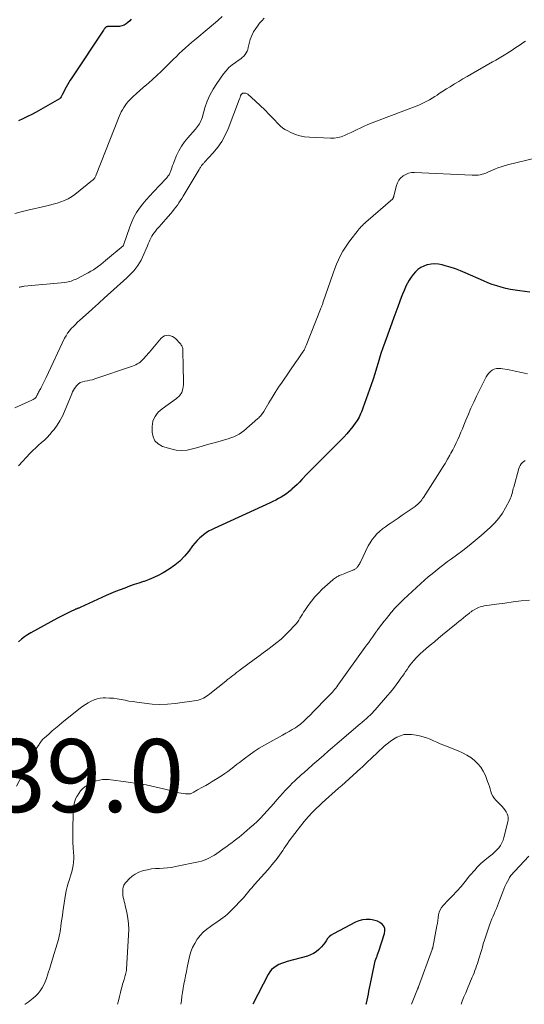
# Model space of a CAD drawing. Units: feet. Extents: x 1975000 to 1980000, y 545000 to 550003.
# Drawn here: x 1976854 to 1976992, y 545000 to 545270 of the extents above; entities that cross this region are included whole.
import ezdxf

# ---------------------------------------------------------------- set-up
doc = ezdxf.new("R2010")
doc.units = ezdxf.units.FT
doc.header["$LTSCALE"] = 100
doc.header["$MEASUREMENT"] = 0
for name, color, linetype, lineweight in [('CONTOUR INDEX', 32, 'Continuous', 25), ('CONTOUR INTERMEDIATE', 40, 'Continuous', 15), ('SPOT ELEVATION', 7, 'Continuous', 15)]:
    doc.layers.add(name, color=color, linetype=linetype, lineweight=lineweight)
doc.styles.add('slant', font='romans.shx', dxfattribs={"oblique": 14.999978})

msp = doc.modelspace()

# ---------------------------------------------------------------- linework, layer by layer
at = {"layer": 'CONTOUR INDEX', "flags": 128}
for points, elevation in [([(1976884.6, 545270.02), (1976884.18, 545269.53), (1976883.7, 545269.1), (1976883.18, 545268.7), (1976882.62, 545268.4), (1976882.03, 545268.16), (1976881.41, 545268.04), (1976880.77, 545267.98), (1976878.51, 545267.99), (1976878.41, 545267.98), (1976878.32, 545267.98), (1976878.22, 545267.97), (1976878.12, 545267.96), (1976878.02, 545267.95), (1976877.92, 545267.93), (1976877.83, 545267.91), (1976877.75, 545267.87), (1976877.66, 545267.82), (1976877.59, 545267.77), (1976877.52, 545267.7), (1976877.45, 545267.64), (1976877.39, 545267.56), (1976877.32, 545267.49), (1976877.23, 545267.37), (1976877.15, 545267.25), (1976877.06, 545267.14), (1976876.98, 545267.02), (1976868.28, 545253.94), (1976867.88, 545253.32), (1976867.49, 545252.68), (1976867.13, 545252.04), (1976866.78, 545251.38), (1976865.8, 545249.47), (1976865.7, 545249.28), (1976865.6, 545249.09), (1976865.5, 545248.91), (1976865.39, 545248.72), (1976865.23, 545248.45), (1976865.2, 545248.4), (1976865.17, 545248.36), (1976865.13, 545248.33), (1976865.09, 545248.29), (1976865.05, 545248.26), (1976865.01, 545248.23), (1976864.97, 545248.2), (1976864.92, 545248.17), (1976858.53, 545244.56), (1976857.34, 545243.91), (1976856.13, 545243.29), (1976854.9, 545242.71), (1976853.66, 545242.15)], 960), ([(1976993.88, 545195.21), (1976991.08, 545195.53), (1976989.8, 545195.7), (1976988.52, 545195.92), (1976987.25, 545196.2), (1976986, 545196.52), (1976984.76, 545196.9), (1976983.53, 545197.32), (1976982.32, 545197.78), (1976981.12, 545198.28), (1976976.16, 545200.47), (1976974.8, 545201.03), (1976973.43, 545201.56), (1976972.04, 545202.02), (1976970.64, 545202.44), (1976969.81, 545202.67), (1976968.81, 545202.86), (1976967.81, 545202.95), (1976966.8, 545202.88), (1976965.8, 545202.71), (1976965.64, 545202.66), (1976964.76, 545202.35), (1976963.93, 545201.95), (1976963.18, 545201.42), (1976962.48, 545200.79), (1976961.86, 545200.07), (1976961.29, 545199.31), (1976960.79, 545198.51), (1976960.33, 545197.67), (1976960.26, 545197.52), (1976959.81, 545196.58), (1976959.38, 545195.64), (1976958.98, 545194.68), (1976958.6, 545193.71), (1976958.21, 545192.69), (1976957.65, 545191.2), (1976957.09, 545189.71), (1976956.54, 545188.22), (1976956, 545186.73), (1976953.71, 545180.41), (1976953.62, 545180.16), (1976953.53, 545179.9), (1976953.45, 545179.65), (1976953.37, 545179.39), (1976953.29, 545179.14), (1976953.21, 545178.88), (1976953.13, 545178.62), (1976953.05, 545178.37), (1976952.31, 545175.84), (1976951.85, 545174.32), (1976951.37, 545172.8), (1976950.87, 545171.3), (1976950.35, 545169.8), (1976948.06, 545163.35), (1976947.87, 545162.85), (1976947.68, 545162.36), (1976947.48, 545161.87), (1976947.26, 545161.39), (1976947.03, 545160.91), (1976946.77, 545160.45), (1976946.49, 545160.01), (1976946.19, 545159.57), (1976945.31, 545158.38), (1976944.53, 545157.37), (1976943.72, 545156.39), (1976942.86, 545155.45), (1976941.98, 545154.54), (1976940.57, 545153.15), (1976939.35, 545151.94), (1976938.13, 545150.73), (1976936.92, 545149.52), (1976935.7, 545148.3), (1976934.93, 545147.53), (1976934.11, 545146.69), (1976933.29, 545145.85), (1976932.48, 545145), (1976931.67, 545144.14), (1976931.38, 545143.83), (1976930.72, 545143.14), (1976930.04, 545142.46), (1976929.35, 545141.8), (1976928.64, 545141.15), (1976928.49, 545141.02), (1976927.83, 545140.47), (1976927.15, 545139.94), (1976926.44, 545139.47), (1976925.71, 545139.02), (1976924.95, 545138.6), (1976924.19, 545138.2), (1976923.42, 545137.82), (1976922.64, 545137.45), (1976907.31, 545130.44), (1976906.56, 545130.06), (1976905.82, 545129.64), (1976905.11, 545129.18), (1976904.42, 545128.68), (1976904.18, 545128.48), (1976903.42, 545127.83), (1976902.69, 545127.15), (1976902.03, 545126.4), (1976901.4, 545125.62), (1976900.39, 545124.23), (1976899.21, 545122.81), (1976897.93, 545121.49), (1976896.51, 545120.33), (1976894.99, 545119.28), (1976893.38, 545118.29), (1976892.12, 545117.59), (1976890.83, 545116.95), (1976889.49, 545116.4), (1976888.13, 545115.92), (1976887.96, 545115.86), (1976886.66, 545115.45), (1976885.37, 545115.02), (1976884.09, 545114.57), (1976882.81, 545114.1), (1976881.54, 545113.61), (1976880.27, 545113.11), (1976879.02, 545112.57), (1976877.77, 545112.02), (1976870.56, 545108.74), (1976870.41, 545108.68), (1976870.27, 545108.61), (1976870.12, 545108.55), (1976869.96, 545108.5), (1976869.81, 545108.44), (1976869.66, 545108.38), (1976869.51, 545108.32), (1976869.36, 545108.27), (1976869.25, 545108.22), (1976869.04, 545108.14), (1976868.84, 545108.05), (1976868.64, 545107.96), (1976868.43, 545107.87), (1976867.33, 545107.33), (1976866.58, 545106.96), (1976865.84, 545106.58), (1976865.1, 545106.19), (1976864.36, 545105.8), (1976857.07, 545101.84), (1976856.17, 545101.3), (1976855.3, 545100.71), (1976854.49, 545100.06), (1976853.7, 545099.35)], 940), ([(1976949, 545000), (1976949.1, 545000.32), (1976949.3, 545001.13), (1976949.46, 545001.94), (1976949.59, 545002.76), (1976949.73, 545003.58), (1976949.89, 545004.4), (1976950.05, 545005.22), (1976951.27, 545011.04), (1976951.38, 545011.49), (1976951.5, 545011.93), (1976951.64, 545012.37), (1976951.8, 545012.8), (1976951.97, 545013.23), (1976952.13, 545013.67), (1976952.28, 545014.1), (1976952.43, 545014.54), (1976954.04, 545019.4), (1976954.14, 545020.11), (1976954.08, 545020.78), (1976953.79, 545021.38), (1976953.35, 545021.94), (1976952.73, 545022.4), (1976952.07, 545022.77), (1976951.36, 545023.01), (1976950.6, 545023.17), (1976950.05, 545023.23), (1976949.01, 545023.26), (1976947.99, 545023.16), (1976947.01, 545022.88), (1976946.05, 545022.48), (1976940.01, 545019.29), (1976939.43, 545018.92), (1976938.89, 545018.5), (1976938.43, 545018), (1976938.02, 545017.44), (1976937.63, 545016.86), (1976937.21, 545016.31), (1976936.75, 545015.78), (1976936.27, 545015.27), (1976935.97, 545014.98), (1976935.28, 545014.41), (1976934.55, 545013.92), (1976933.75, 545013.54), (1976932.91, 545013.24), (1976927.36, 545011.75), (1976926.57, 545011.5), (1976925.8, 545011.22), (1976925.05, 545010.88), (1976924.32, 545010.49), (1976923.66, 545010.03), (1976923.06, 545009.51), (1976922.56, 545008.88), (1976922.13, 545008.2), (1976917.92, 545000)], 920)]:
    msp.add_lwpolyline(points, dxfattribs=dict(at, elevation=elevation))
at = {"layer": 'CONTOUR INTERMEDIATE', "flags": 128}
for points, elevation in [([(1976909.5, 545270.72), (1976908.34, 545269.66), (1976907.17, 545268.64), (1976905.98, 545267.63), (1976902, 545264.36), (1976901.13, 545263.63), (1976900.27, 545262.89), (1976899.43, 545262.14), (1976898.6, 545261.37), (1976897.78, 545260.59), (1976896.97, 545259.81), (1976896.16, 545259.01), (1976895.36, 545258.21), (1976893.91, 545256.74), (1976892.79, 545255.64), (1976891.66, 545254.57), (1976890.49, 545253.53), (1976889.3, 545252.51), (1976888.83, 545252.12), (1976887.87, 545251.3), (1976886.92, 545250.47), (1976886, 545249.62), (1976885.08, 545248.75), (1976884.28, 545247.97), (1976883.79, 545247.46), (1976883.34, 545246.93), (1976882.93, 545246.37), (1976882.54, 545245.79), (1976882.19, 545245.19), (1976881.87, 545244.57), (1976881.57, 545243.94), (1976881.3, 545243.29), (1976875, 545227.32), (1976874.91, 545227.11), (1976874.82, 545226.91), (1976874.71, 545226.71), (1976874.6, 545226.51), (1976874.47, 545226.32), (1976874.34, 545226.15), (1976874.18, 545225.99), (1976874.01, 545225.84), (1976869.1, 545221.94), (1976868.22, 545221.31), (1976867.3, 545220.75), (1976866.32, 545220.29), (1976865.31, 545219.9), (1976864.27, 545219.58), (1976863.22, 545219.27), (1976862.16, 545219), (1976861.1, 545218.75), (1976856.23, 545217.68), (1976854.45, 545217.24), (1976852.69, 545216.72)], 956), ([(1976921.03, 545270.24), (1976920.37, 545269.58), (1976919.77, 545268.87), (1976919.19, 545268.13), (1976918.72, 545267.46), (1976918.12, 545266.51), (1976917.61, 545265.52), (1976917.22, 545264.47), (1976916.92, 545263.38), (1976916.68, 545262.23), (1976916.53, 545261.71), (1976916.34, 545261.21), (1976916.08, 545260.74), (1976915.78, 545260.3), (1976915.42, 545259.89), (1976915.04, 545259.5), (1976914.63, 545259.16), (1976914.19, 545258.84), (1976913.16, 545258.16), (1976912.23, 545257.47), (1976911.37, 545256.73), (1976910.59, 545255.89), (1976909.87, 545254.99), (1976908.02, 545252.4), (1976907.02, 545250.83), (1976906.13, 545249.2), (1976905.41, 545247.49), (1976904.8, 545245.72), (1976904.02, 545242.98), (1976903.88, 545242.55), (1976903.71, 545242.12), (1976903.51, 545241.71), (1976903.29, 545241.31), (1976903.04, 545240.93), (1976902.77, 545240.55), (1976902.49, 545240.19), (1976902.19, 545239.84), (1976900.09, 545237.49), (1976899.18, 545236.35), (1976898.35, 545235.17), (1976897.65, 545233.91), (1976897.03, 545232.6), (1976896.39, 545231.04), (1976896.15, 545230.47), (1976895.93, 545229.89), (1976895.71, 545229.3), (1976895.51, 545228.71), (1976895.26, 545228), (1976895.17, 545227.77), (1976895.07, 545227.55), (1976894.95, 545227.34), (1976894.81, 545227.13), (1976894.66, 545226.94), (1976894.51, 545226.75), (1976894.35, 545226.56), (1976894.18, 545226.38), (1976890.69, 545222.71), (1976889.69, 545221.63), (1976888.73, 545220.52), (1976887.8, 545219.38), (1976886.9, 545218.22), (1976886.08, 545217.01), (1976885.34, 545215.76), (1976884.72, 545214.44), (1976884.18, 545213.08), (1976882.45, 545208.05), (1976882.44, 545208.03), (1976882.44, 545208.01), (1976882.43, 545208), (1976882.42, 545207.98), (1976882.39, 545207.92), (1976877.55, 545203.82), (1976876.91, 545203.29), (1976876.26, 545202.78), (1976875.59, 545202.28), (1976874.91, 545201.8), (1976874.22, 545201.34), (1976873.51, 545200.9), (1976872.79, 545200.49), (1976872.06, 545200.09), (1976869.7, 545198.88), (1976869.31, 545198.69), (1976868.91, 545198.52), (1976868.51, 545198.36), (1976868.1, 545198.22), (1976867.69, 545198.1), (1976867.27, 545198), (1976866.84, 545197.92), (1976866.41, 545197.87), (1976855.22, 545196.79), (1976854.99, 545196.76), (1976854.77, 545196.73), (1976854.54, 545196.69), (1976854.32, 545196.65), (1976854.1, 545196.6), (1976853.88, 545196.53)], 952), ([(1976992.65, 545263.98), (1976991.93, 545263.49), (1976991.21, 545263), (1976990.49, 545262.5), (1976989.76, 545262.02), (1976989.03, 545261.53), (1976988.3, 545261.07), (1976987.55, 545260.61), (1976987.25, 545260.42), (1976986.34, 545259.87), (1976985.44, 545259.34), (1976984.53, 545258.8), (1976983.62, 545258.28), (1976977.77, 545254.94), (1976976.63, 545254.28), (1976975.49, 545253.61), (1976974.36, 545252.94), (1976973.23, 545252.26), (1976972.95, 545252.09), (1976971.97, 545251.48), (1976970.98, 545250.87), (1976970.01, 545250.24), (1976969.04, 545249.6), (1976968.48, 545249.22), (1976967.79, 545248.78), (1976967.09, 545248.34), (1976966.38, 545247.93), (1976965.66, 545247.53), (1976964.93, 545247.16), (1976964.19, 545246.81), (1976963.44, 545246.48), (1976962.67, 545246.18), (1976951.78, 545242.05), (1976950.61, 545241.58), (1976949.44, 545241.1), (1976948.29, 545240.6), (1976947.15, 545240.07), (1976946.69, 545239.85), (1976945.78, 545239.42), (1976944.88, 545238.99), (1976943.97, 545238.56), (1976943.06, 545238.14), (1976942.14, 545237.79), (1976941.2, 545237.54), (1976940.23, 545237.42), (1976939.25, 545237.39), (1976933.42, 545237.66), (1976932.11, 545237.8), (1976930.82, 545238.05), (1976929.58, 545238.44), (1976928.36, 545238.94), (1976927.31, 545239.45), (1976926.66, 545239.81), (1976926.04, 545240.22), (1976925.47, 545240.69), (1976924.94, 545241.2), (1976923.55, 545242.69), (1976922.37, 545243.92), (1976921.17, 545245.13), (1976919.94, 545246.32), (1976918.69, 545247.49), (1976916.59, 545249.41), (1976916.37, 545249.57), (1976916.13, 545249.68), (1976915.88, 545249.73), (1976915.61, 545249.74), (1976915.35, 545249.72), (1976915.2, 545249.69), (1976915.07, 545249.64), (1976914.95, 545249.56), (1976914.84, 545249.47), (1976914.74, 545249.36), (1976914.66, 545249.24), (1976914.6, 545249.11), (1976914.54, 545248.97), (1976914.52, 545248.91), (1976914.47, 545248.73), (1976914.41, 545248.56), (1976914.35, 545248.39), (1976914.29, 545248.21), (1976911.13, 545239.97), (1976910.33, 545238.2), (1976909.41, 545236.5), (1976908.31, 545234.92), (1976907.09, 545233.41), (1976904.72, 545230.82), (1976904.59, 545230.67), (1976904.45, 545230.52), (1976904.31, 545230.37), (1976904.17, 545230.22), (1976904.03, 545230.07), (1976903.9, 545229.91), (1976903.78, 545229.74), (1976903.67, 545229.57), (1976903.66, 545229.56), (1976903.55, 545229.37), (1976903.44, 545229.19), (1976903.33, 545229.01), (1976903.23, 545228.82), (1976898.82, 545221.49), (1976898.44, 545220.87), (1976898.05, 545220.25), (1976897.65, 545219.65), (1976897.24, 545219.05), (1976896.81, 545218.46), (1976896.37, 545217.89), (1976895.92, 545217.32), (1976895.45, 545216.77), (1976894.05, 545215.17), (1976893.45, 545214.49), (1976892.85, 545213.8), (1976892.25, 545213.11), (1976891.65, 545212.41), (1976891.21, 545211.89), (1976890.86, 545211.45), (1976890.53, 545210.98), (1976890.24, 545210.5), (1976889.97, 545209.99), (1976889.73, 545209.47), (1976889.49, 545208.95), (1976889.26, 545208.43), (1976889.03, 545207.91), (1976887.68, 545204.79), (1976887.29, 545203.98), (1976886.87, 545203.2), (1976886.38, 545202.46), (1976885.86, 545201.74), (1976885.29, 545201.05), (1976884.7, 545200.38), (1976884.07, 545199.74), (1976883.42, 545199.13), (1976877.16, 545193.51), (1976876.73, 545193.12), (1976876.3, 545192.73), (1976875.87, 545192.33), (1976875.44, 545191.94), (1976875.02, 545191.55), (1976874.59, 545191.15), (1976874.16, 545190.76), (1976873.73, 545190.37), (1976870.51, 545187.48), (1976869.91, 545186.93), (1976869.32, 545186.36), (1976868.74, 545185.79), (1976868.17, 545185.2), (1976867.64, 545184.59), (1976867.15, 545183.95), (1976866.73, 545183.26), (1976866.35, 545182.55), (1976861.28, 545171.77), (1976861.02, 545171.23), (1976860.76, 545170.69), (1976860.48, 545170.15), (1976860.2, 545169.62), (1976859.92, 545169.09), (1976859.78, 545168.82), (1976859.64, 545168.55), (1976859.5, 545168.28), (1976859.36, 545168.02), (1976859.22, 545167.75), (1976859.08, 545167.48), (1976858.95, 545167.21), (1976858.81, 545166.94), (1976858.76, 545166.84), (1976858.64, 545166.62), (1976858.5, 545166.42), (1976858.34, 545166.24), (1976858.16, 545166.07), (1976857.96, 545165.91), (1976857.75, 545165.77), (1976857.54, 545165.65), (1976857.32, 545165.54), (1976852.71, 545163.45)], 948), ([(1976996.05, 545232.09), (1976987.7, 545230.06), (1976986.82, 545229.82), (1976985.96, 545229.55), (1976985.11, 545229.24), (1976984.27, 545228.9), (1976982.29, 545228.03), (1976981.78, 545227.82), (1976981.27, 545227.64), (1976980.74, 545227.5), (1976980.21, 545227.37), (1976979.67, 545227.29), (1976979.12, 545227.23), (1976978.58, 545227.21), (1976978.03, 545227.22), (1976962.28, 545228.01), (1976961.43, 545227.96), (1976960.61, 545227.8), (1976959.84, 545227.48), (1976959.1, 545227.05), (1976959.04, 545227), (1976958.44, 545226.46), (1976957.93, 545225.85), (1976957.56, 545225.14), (1976957.28, 545224.38), (1976956.58, 545221.6), (1976956.55, 545221.49), (1976956.53, 545221.38), (1976956.49, 545221.27), (1976956.46, 545221.15), (1976956.45, 545221.11), (1976956.42, 545221.02), (1976956.38, 545220.95), (1976956.32, 545220.88), (1976956.26, 545220.81), (1976948.94, 545214.39), (1976948.61, 545214.1), (1976948.29, 545213.8), (1976947.97, 545213.49), (1976947.66, 545213.17), (1976947.35, 545212.85), (1976947.06, 545212.52), (1976946.77, 545212.18), (1976946.5, 545211.84), (1976944.81, 545209.65), (1976944.03, 545208.59), (1976943.3, 545207.51), (1976942.62, 545206.39), (1976941.99, 545205.24), (1976941.41, 545204.06), (1976940.87, 545202.86), (1976940.38, 545201.65), (1976939.93, 545200.41), (1976937.15, 545192.29), (1976937.08, 545192.07), (1976937, 545191.85), (1976936.92, 545191.64), (1976936.84, 545191.42), (1976936.76, 545191.2), (1976936.68, 545190.99), (1976936.6, 545190.77), (1976936.51, 545190.55), (1976932.58, 545180.61), (1976932.49, 545180.39), (1976932.39, 545180.17), (1976932.29, 545179.96), (1976932.19, 545179.74), (1976932.07, 545179.53), (1976931.96, 545179.33), (1976931.83, 545179.13), (1976931.7, 545178.93), (1976931.24, 545178.26), (1976930.87, 545177.73), (1976930.5, 545177.2), (1976930.14, 545176.67), (1976929.77, 545176.14), (1976925.93, 545170.53), (1976925, 545169.13), (1976924.08, 545167.72), (1976923.18, 545166.29), (1976922.31, 545164.85), (1976920.91, 545162.5), (1976920.74, 545162.24), (1976920.57, 545161.97), (1976920.39, 545161.71), (1976920.2, 545161.46), (1976920, 545161.21), (1976919.79, 545160.98), (1976919.57, 545160.75), (1976919.34, 545160.54), (1976915.46, 545157.18), (1976914.83, 545156.69), (1976914.16, 545156.24), (1976913.45, 545155.87), (1976912.71, 545155.55), (1976911.94, 545155.28), (1976911.17, 545155.02), (1976910.39, 545154.78), (1976909.61, 545154.56), (1976907.32, 545153.93), (1976905.83, 545153.52), (1976904.34, 545153.09), (1976902.86, 545152.65), (1976901.38, 545152.2), (1976899.9, 545151.88), (1976898.43, 545151.75), (1976896.95, 545151.88), (1976895.47, 545152.2), (1976893.14, 545152.93), (1976891.98, 545153.58), (1976891.08, 545154.42), (1976890.57, 545155.54), (1976890.32, 545156.85), (1976890.34, 545158.41), (1976890.42, 545159.12), (1976890.56, 545159.81), (1976890.81, 545160.47), (1976891.13, 545161.11), (1976891.55, 545161.7), (1976892, 545162.25), (1976892.52, 545162.74), (1976893.08, 545163.2), (1976897.05, 545166.02), (1976897.85, 545166.79), (1976898.45, 545167.66), (1976898.78, 545168.66), (1976898.93, 545169.76), (1976898.9, 545170.95), (1976898.88, 545172.13), (1976898.86, 545173.32), (1976898.84, 545174.5), (1976898.76, 545179.33), (1976898.74, 545179.57), (1976898.7, 545179.81), (1976898.64, 545180.04), (1976898.55, 545180.27), (1976898.44, 545180.49), (1976898.32, 545180.7), (1976898.18, 545180.89), (1976898.02, 545181.08), (1976896.81, 545182.37), (1976896.36, 545182.74), (1976895.88, 545183.05), (1976895.35, 545183.24), (1976894.78, 545183.37), (1976894.22, 545183.34), (1976893.7, 545183.22), (1976893.24, 545182.94), (1976892.81, 545182.57), (1976889.6, 545178.77), (1976889.24, 545178.35), (1976888.88, 545177.93), (1976888.52, 545177.51), (1976888.16, 545177.1), (1976888.05, 545176.97), (1976887.72, 545176.64), (1976887.39, 545176.32), (1976887.03, 545176.03), (1976886.65, 545175.76), (1976886.25, 545175.51), (1976885.85, 545175.29), (1976885.42, 545175.1), (1976884.99, 545174.94), (1976874.63, 545171.4), (1976873.96, 545171.2), (1976873.27, 545171.02), (1976872.57, 545170.89), (1976871.87, 545170.79), (1976871.21, 545170.64), (1976870.6, 545170.39), (1976870.07, 545170), (1976869.59, 545169.51), (1976869.41, 545169.27), (1976869.08, 545168.81), (1976868.78, 545168.33), (1976868.52, 545167.83), (1976868.29, 545167.31), (1976866.34, 545162.49), (1976865.74, 545161.19), (1976865.07, 545159.92), (1976864.3, 545158.72), (1976863.45, 545157.57), (1976862.97, 545156.97), (1976862.28, 545156.17), (1976861.56, 545155.39), (1976860.8, 545154.65), (1976860.01, 545153.95), (1976859.21, 545153.25), (1976858.42, 545152.54), (1976857.66, 545151.79), (1976856.92, 545151.03), (1976855.84, 545149.9), (1976854.78, 545148.73), (1976853.74, 545147.55)], 944), ([(1976993.19, 545172.8), (1976991.53, 545173.2), (1976989.84, 545173.55), (1976988.16, 545173.86), (1976985.91, 545174.23), (1976985.29, 545174.27), (1976984.69, 545174.22), (1976984.11, 545174.04), (1976983.55, 545173.79), (1976983.04, 545173.42), (1976982.59, 545173.01), (1976982.21, 545172.53), (1976981.89, 545171.99), (1976979.24, 545166.65), (1976978.46, 545165.03), (1976977.71, 545163.4), (1976976.99, 545161.75), (1976976.3, 545160.09), (1976975.75, 545158.72), (1976975.35, 545157.74), (1976974.94, 545156.77), (1976974.53, 545155.79), (1976974.11, 545154.82), (1976973.67, 545153.86), (1976973.21, 545152.91), (1976972.73, 545151.97), (1976972.22, 545151.04), (1976971.95, 545150.55), (1976971.29, 545149.39), (1976970.61, 545148.24), (1976969.91, 545147.1), (1976969.2, 545145.97), (1976964.7, 545138.95), (1976964.46, 545138.59), (1976964.21, 545138.25), (1976963.94, 545137.92), (1976963.66, 545137.6), (1976963.36, 545137.29), (1976963.05, 545137), (1976962.72, 545136.73), (1976962.38, 545136.48), (1976959.91, 545134.76), (1976958.83, 545134.02), (1976957.74, 545133.28), (1976956.66, 545132.54), (1976955.57, 545131.82), (1976955.1, 545131.51), (1976954.26, 545130.91), (1976953.45, 545130.29), (1976952.67, 545129.62), (1976951.93, 545128.92), (1976951.24, 545128.17), (1976950.61, 545127.37), (1976950.07, 545126.52), (1976949.58, 545125.62), (1976947.41, 545121.15), (1976947.28, 545120.89), (1976947.15, 545120.65), (1976947, 545120.41), (1976946.84, 545120.17), (1976946.73, 545120.02), (1976946.62, 545119.87), (1976946.49, 545119.73), (1976946.36, 545119.6), (1976946.22, 545119.47), (1976946.07, 545119.36), (1976945.91, 545119.26), (1976945.74, 545119.17), (1976945.57, 545119.09), (1976943.97, 545118.45), (1976943.54, 545118.28), (1976943.11, 545118.1), (1976942.67, 545117.93), (1976942.24, 545117.75), (1976941.88, 545117.61), (1976941.63, 545117.5), (1976941.39, 545117.39), (1976941.15, 545117.26), (1976940.92, 545117.12), (1976940.85, 545117.08), (1976940.58, 545116.91), (1976940.33, 545116.73), (1976940.08, 545116.54), (1976939.84, 545116.33), (1976936.95, 545113.74), (1976935.9, 545112.72), (1976934.91, 545111.66), (1976933.99, 545110.53), (1976933.13, 545109.35), (1976932.2, 545107.98), (1976931.85, 545107.45), (1976931.5, 545106.92), (1976931.17, 545106.38), (1976930.85, 545105.83), (1976930.51, 545105.3), (1976930.15, 545104.78), (1976929.76, 545104.29), (1976929.34, 545103.82), (1976927.87, 545102.27), (1976926.78, 545101.18), (1976925.65, 545100.12), (1976924.47, 545099.12), (1976923.26, 545098.16), (1976922.01, 545097.23), (1976920.77, 545096.31), (1976919.53, 545095.39), (1976918.28, 545094.46), (1976914.48, 545091.66), (1976913.97, 545091.29), (1976913.48, 545090.91), (1976912.98, 545090.53), (1976912.49, 545090.14), (1976912, 545089.76), (1976911.5, 545089.37), (1976911.01, 545088.98), (1976910.52, 545088.59), (1976906.1, 545085.07), (1976905.69, 545084.76), (1976905.27, 545084.46), (1976904.83, 545084.18), (1976904.38, 545083.91), (1976903.92, 545083.69), (1976903.45, 545083.5), (1976902.95, 545083.36), (1976902.45, 545083.26), (1976896.66, 545082.48), (1976894.54, 545082.29), (1976892.42, 545082.2), (1976890.31, 545082.3), (1976888.19, 545082.51), (1976886.09, 545082.8), (1976885.02, 545082.96), (1976883.96, 545083.13), (1976882.9, 545083.33), (1976881.84, 545083.54), (1976880.78, 545083.73), (1976879.72, 545083.87), (1976878.65, 545083.94), (1976877.57, 545083.96), (1976876.95, 545083.96), (1976876.08, 545083.88), (1976875.23, 545083.73), (1976874.4, 545083.46), (1976873.6, 545083.11), (1976872.82, 545082.67), (1976872.07, 545082.21), (1976871.34, 545081.7), (1976870.63, 545081.16), (1976865.71, 545077.21), (1976864.79, 545076.45), (1976863.87, 545075.69), (1976862.97, 545074.92), (1976862.07, 545074.13), (1976860.7, 545072.92), (1976860.5, 545072.73), (1976860.31, 545072.54), (1976860.13, 545072.34), (1976859.95, 545072.13), (1976859.78, 545071.91), (1976859.62, 545071.69), (1976859.47, 545071.47), (1976859.32, 545071.24), (1976858.92, 545070.58), (1976858.58, 545070.02), (1976858.25, 545069.45), (1976857.93, 545068.88), (1976857.62, 545068.3), (1976853.13, 545059.79)], 936), ([(1976992.57, 545149.07), (1976992.17, 545148.81), (1976991.8, 545148.49), (1976991.49, 545148.12), (1976991.22, 545147.72), (1976991.01, 545147.29), (1976990.84, 545146.83), (1976989.42, 545141.77), (1976989.3, 545141.33), (1976989.19, 545140.89), (1976989.08, 545140.44), (1976988.97, 545139.99), (1976988.85, 545139.55), (1976988.71, 545139.12), (1976988.54, 545138.7), (1976988.34, 545138.29), (1976987.18, 545136.08), (1976986.32, 545134.63), (1976985.36, 545133.26), (1976984.25, 545131.99), (1976983.05, 545130.8), (1976980.51, 545128.53), (1976978.87, 545127.11), (1976977.2, 545125.72), (1976975.48, 545124.39), (1976973.74, 545123.09), (1976972.41, 545122.12), (1976971.32, 545121.32), (1976970.24, 545120.51), (1976969.16, 545119.69), (1976968.1, 545118.85), (1976967.05, 545118), (1976966.01, 545117.13), (1976964.99, 545116.24), (1976963.99, 545115.33), (1976959.21, 545110.91), (1976958.38, 545110.11), (1976957.57, 545109.29), (1976956.79, 545108.44), (1976956.03, 545107.57), (1976955.88, 545107.38), (1976955.22, 545106.58), (1976954.57, 545105.78), (1976953.93, 545104.97), (1976953.29, 545104.15), (1976952.13, 545102.63), (1976952.09, 545102.57), (1976952.04, 545102.5), (1976951.99, 545102.44), (1976951.94, 545102.37), (1976951.91, 545102.34), (1976951.88, 545102.29), (1976951.84, 545102.25), (1976951.81, 545102.2), (1976951.77, 545102.15), (1976951.74, 545102.1), (1976951.71, 545102.05), (1976951.67, 545102), (1976951.64, 545101.96), (1976950.69, 545100.62), (1976950.19, 545099.9), (1976949.68, 545099.19), (1976949.17, 545098.48), (1976948.66, 545097.76), (1976941.52, 545087.82), (1976941.24, 545087.44), (1976940.95, 545087.05), (1976940.65, 545086.68), (1976940.35, 545086.3), (1976940.05, 545085.94), (1976939.73, 545085.58), (1976939.41, 545085.22), (1976939.08, 545084.87), (1976936.88, 545082.6), (1976936.09, 545081.79), (1976935.3, 545080.98), (1976934.5, 545080.17), (1976933.7, 545079.37), (1976932.85, 545078.52), (1976932.47, 545078.15), (1976932.09, 545077.78), (1976931.7, 545077.42), (1976931.3, 545077.07), (1976930.9, 545076.73), (1976930.48, 545076.41), (1976930.04, 545076.11), (1976929.6, 545075.82), (1976928.75, 545075.31), (1976927.87, 545074.78), (1976926.99, 545074.27), (1976926.09, 545073.76), (1976925.2, 545073.27), (1976922.56, 545071.84), (1976921.11, 545071.02), (1976919.7, 545070.16), (1976918.31, 545069.25), (1976916.95, 545068.3), (1976915.91, 545067.55), (1976915.09, 545066.94), (1976914.28, 545066.32), (1976913.48, 545065.69), (1976912.69, 545065.05), (1976911.89, 545064.42), (1976911.07, 545063.8), (1976910.24, 545063.22), (1976909.38, 545062.66), (1976907.71, 545061.6), (1976906.82, 545061.05), (1976905.93, 545060.52), (1976905.03, 545060), (1976904.12, 545059.49), (1976902.73, 545058.74), (1976902.51, 545058.62), (1976902.29, 545058.49), (1976902.07, 545058.36), (1976901.86, 545058.22), (1976901.78, 545058.17), (1976901.6, 545058.06), (1976901.42, 545057.96), (1976901.23, 545057.87), (1976901.04, 545057.79), (1976900.85, 545057.72), (1976900.65, 545057.67), (1976900.44, 545057.66), (1976900.24, 545057.66), (1976899.44, 545057.71), (1976898.84, 545057.77), (1976898.24, 545057.85), (1976897.64, 545057.96), (1976897.05, 545058.1), (1976893.46, 545059.05), (1976891.06, 545059.63), (1976888.65, 545060.14), (1976886.22, 545060.56), (1976883.78, 545060.91), (1976878.39, 545061.58), (1976877.55, 545061.63), (1976876.71, 545061.6), (1976875.89, 545061.47), (1976875.07, 545061.26), (1976874.76, 545061.16), (1976874.12, 545060.91), (1976873.5, 545060.63), (1976872.9, 545060.29), (1976872.33, 545059.92), (1976872.01, 545059.68), (1976871.33, 545059.12), (1976870.72, 545058.51), (1976870.2, 545057.81), (1976869.74, 545057.07), (1976869.72, 545057.04), (1976869.36, 545056.22), (1976869.07, 545055.38), (1976868.9, 545054.51), (1976868.8, 545053.62), (1976868.62, 545049.02), (1976868.58, 545047.49), (1976868.58, 545045.96), (1976868.63, 545044.42), (1976868.71, 545042.89), (1976868.8, 545041.61), (1976868.84, 545040.72), (1976868.83, 545039.83), (1976868.77, 545038.94), (1976868.66, 545038.06), (1976868.5, 545037.18), (1976868.31, 545036.31), (1976868.06, 545035.45), (1976867.79, 545034.6), (1976867.67, 545034.25), (1976867.33, 545033.23), (1976867.04, 545032.19), (1976866.8, 545031.14), (1976866.61, 545030.08), (1976865.87, 545025.36), (1976865.72, 545024.36), (1976865.57, 545023.37), (1976865.44, 545022.37), (1976865.31, 545021.37), (1976865.22, 545020.63), (1976865.12, 545020), (1976865.02, 545019.37), (1976864.89, 545018.74), (1976864.75, 545018.12), (1976864.59, 545017.5), (1976864.42, 545016.88), (1976864.24, 545016.26), (1976864.05, 545015.65), (1976863.42, 545013.66), (1976863.03, 545012.41), (1976862.64, 545011.16), (1976862.25, 545009.91), (1976861.87, 545008.65), (1976861.66, 545007.96), (1976861.35, 545007.06), (1976861.01, 545006.18), (1976860.61, 545005.33), (1976860.18, 545004.49), (1976859.68, 545003.7), (1976859.11, 545002.96), (1976858.46, 545002.3), (1976857.75, 545001.69), (1976856.33, 545000.61), (1976855.56, 545000.07), (1976855.44, 545000)], 932), ([(1976993.76, 545110.78), (1976991.5, 545110.54), (1976989.24, 545110.28), (1976986.99, 545109.99), (1976984.74, 545109.67), (1976981.36, 545109.18), (1976980.81, 545109.07), (1976980.27, 545108.92), (1976979.74, 545108.72), (1976979.23, 545108.49), (1976978.58, 545108.15), (1976978.4, 545108.05), (1976978.23, 545107.95), (1976978.07, 545107.84), (1976977.91, 545107.73), (1976977.75, 545107.61), (1976977.59, 545107.49), (1976977.44, 545107.37), (1976977.28, 545107.24), (1976976.31, 545106.45), (1976975.67, 545105.93), (1976975.02, 545105.41), (1976974.38, 545104.89), (1976973.74, 545104.36), (1976969.93, 545101.25), (1976968.81, 545100.32), (1976967.69, 545099.39), (1976966.57, 545098.45), (1976965.46, 545097.51), (1976964.54, 545096.71), (1976963.91, 545096.15), (1976963.29, 545095.57), (1976962.7, 545094.96), (1976962.12, 545094.33), (1976961.98, 545094.17), (1976961.5, 545093.6), (1976961.04, 545093.02), (1976960.61, 545092.42), (1976960.19, 545091.81), (1976959.78, 545091.19), (1976959.37, 545090.58), (1976958.95, 545089.97), (1976958.53, 545089.36), (1976957.94, 545088.53), (1976957.2, 545087.53), (1976956.44, 545086.54), (1976955.66, 545085.57), (1976954.85, 545084.62), (1976951.41, 545080.71), (1976951.06, 545080.32), (1976950.7, 545079.93), (1976950.33, 545079.55), (1976949.95, 545079.18), (1976949.74, 545078.97), (1976949.46, 545078.71), (1976949.18, 545078.45), (1976948.89, 545078.19), (1976948.6, 545077.94), (1976948.31, 545077.69), (1976948.02, 545077.44), (1976947.73, 545077.19), (1976947.43, 545076.94), (1976942.23, 545072.53), (1976941, 545071.49), (1976939.78, 545070.43), (1976938.56, 545069.37), (1976937.35, 545068.31), (1976935.98, 545067.1), (1976935.45, 545066.63), (1976934.93, 545066.17), (1976934.41, 545065.7), (1976933.88, 545065.23), (1976933.36, 545064.77), (1976932.83, 545064.3), (1976932.31, 545063.84), (1976931.78, 545063.38), (1976931.39, 545063.05), (1976930.71, 545062.44), (1976930.02, 545061.83), (1976929.35, 545061.2), (1976928.68, 545060.57), (1976928.03, 545059.92), (1976927.39, 545059.26), (1976926.77, 545058.59), (1976926.16, 545057.9), (1976924.52, 545056), (1976923.64, 545055), (1976922.76, 545054), (1976921.87, 545053), (1976920.97, 545052.02), (1976920.05, 545051.05), (1976919.11, 545050.11), (1976918.13, 545049.21), (1976917.13, 545048.33), (1976915.48, 545046.93), (1976914.82, 545046.38), (1976914.17, 545045.84), (1976913.5, 545045.32), (1976912.82, 545044.8), (1976912.14, 545044.29), (1976911.46, 545043.78), (1976910.77, 545043.28), (1976910.08, 545042.78), (1976908.69, 545041.78), (1976908.04, 545041.33), (1976907.38, 545040.91), (1976906.7, 545040.51), (1976906.01, 545040.13), (1976905.31, 545039.79), (1976904.58, 545039.49), (1976903.84, 545039.26), (1976903.08, 545039.07), (1976896.73, 545037.73), (1976895.63, 545037.53), (1976894.54, 545037.38), (1976893.43, 545037.3), (1976892.33, 545037.26), (1976891.22, 545037.21), (1976890.12, 545037.1), (1976889.04, 545036.9), (1976887.96, 545036.64), (1976887.7, 545036.57), (1976886.68, 545036.18), (1976885.71, 545035.7), (1976884.82, 545035.08), (1976884, 545034.36), (1976883.26, 545033.6), (1976882.9, 545033.16), (1976882.61, 545032.68), (1976882.42, 545032.15), (1976882.3, 545031.59), (1976882.3, 545031.56), (1976882.27, 545031), (1976882.27, 545030.43), (1976882.33, 545029.87), (1976882.43, 545029.31), (1976882.56, 545028.76), (1976882.68, 545028.2), (1976882.81, 545027.65), (1976882.94, 545027.09), (1976883.39, 545025.13), (1976883.67, 545023.59), (1976883.86, 545022.04), (1976883.92, 545020.48), (1976883.89, 545018.92), (1976883.29, 545009.6), (1976883.26, 545009.24), (1976883.21, 545008.89), (1976883.14, 545008.54), (1976883.06, 545008.19), (1976882.97, 545007.85), (1976882.87, 545007.51), (1976882.77, 545007.17), (1976882.66, 545006.83), (1976882.54, 545006.49), (1976882.38, 545005.99), (1976882.22, 545005.48), (1976882.08, 545004.96), (1976881.95, 545004.45), (1976881.66, 545003.24), (1976881.39, 545002.11), (1976881.12, 545000.99), (1976880.87, 545000)], 928), ([(1976961.4, 545000), (1976963.1, 545004.19), (1976963.13, 545004.26), (1976963.16, 545004.34), (1976963.19, 545004.41), (1976963.22, 545004.48), (1976963.25, 545004.55), (1976963.28, 545004.62), (1976963.31, 545004.69), (1976963.34, 545004.77), (1976967.04, 545015), (1976967.07, 545015.07), (1976967.09, 545015.14), (1976967.12, 545015.21), (1976967.15, 545015.28), (1976967.18, 545015.36), (1976967.2, 545015.43), (1976967.22, 545015.51), (1976967.24, 545015.58), (1976968.36, 545021.48), (1976968.5, 545022.24), (1976968.63, 545022.99), (1976968.75, 545023.74), (1976968.85, 545024.5), (1976969.02, 545025.23), (1976969.28, 545025.91), (1976969.66, 545026.53), (1976970.12, 545027.11), (1976971.48, 545028.5), (1976972.67, 545029.75), (1976973.85, 545031.03), (1976974.99, 545032.33), (1976976.11, 545033.66), (1976977.35, 545035.17), (1976977.84, 545035.75), (1976978.33, 545036.33), (1976978.83, 545036.9), (1976979.34, 545037.47), (1976979.86, 545038.02), (1976980.4, 545038.55), (1976980.97, 545039.05), (1976981.55, 545039.54), (1976982.98, 545040.66), (1976983.6, 545041.18), (1976984.2, 545041.73), (1976984.77, 545042.31), (1976985.31, 545042.91), (1976985.79, 545043.56), (1976986.2, 545044.23), (1976986.51, 545044.96), (1976986.76, 545045.73), (1976987.85, 545050.03), (1976987.93, 545050.6), (1976987.93, 545051.16), (1976987.81, 545051.71), (1976987.62, 545052.25), (1976987.33, 545052.77), (1976987.02, 545053.27), (1976986.65, 545053.73), (1976986.26, 545054.17), (1976984.5, 545055.94), (1976984.05, 545056.48), (1976983.66, 545057.05), (1976983.37, 545057.68), (1976983.14, 545058.35), (1976982.95, 545059.04), (1976982.75, 545059.72), (1976982.52, 545060.4), (1976982.28, 545061.08), (1976981.66, 545062.73), (1976981.1, 545063.9), (1976980.44, 545064.99), (1976979.62, 545065.95), (1976978.68, 545066.84), (1976977.63, 545067.62), (1976976.54, 545068.33), (1976975.39, 545068.93), (1976974.19, 545069.47), (1976970.24, 545071.04), (1976969.3, 545071.42), (1976968.36, 545071.82), (1976967.43, 545072.22), (1976966.51, 545072.64), (1976965.57, 545073.02), (1976964.62, 545073.35), (1976963.64, 545073.59), (1976962.65, 545073.77), (1976961.43, 545073.95), (1976960.38, 545073.99), (1976959.35, 545073.91), (1976958.37, 545073.62), (1976957.4, 545073.21), (1976956.48, 545072.66), (1976955.59, 545072.07), (1976954.74, 545071.41), (1976953.93, 545070.71), (1976951.99, 545068.91), (1976951.51, 545068.46), (1976951.02, 545068.01), (1976950.55, 545067.56), (1976950.07, 545067.11), (1976949.65, 545066.7), (1976949.38, 545066.45), (1976949.12, 545066.2), (1976948.85, 545065.95), (1976948.59, 545065.69), (1976948.32, 545065.44), (1976948.06, 545065.19), (1976947.79, 545064.95), (1976947.52, 545064.7), (1976943.22, 545060.81), (1976942.33, 545060.01), (1976941.43, 545059.21), (1976940.53, 545058.42), (1976939.62, 545057.64), (1976938.72, 545056.85), (1976937.82, 545056.04), (1976936.94, 545055.23), (1976936.07, 545054.4), (1976935.4, 545053.76), (1976934.23, 545052.57), (1976933.09, 545051.36), (1976932.02, 545050.09), (1976930.98, 545048.79), (1976927.91, 545044.76), (1976927.44, 545044.12), (1976926.98, 545043.48), (1976926.55, 545042.82), (1976926.12, 545042.15), (1976925.69, 545041.49), (1976925.25, 545040.84), (1976924.78, 545040.21), (1976924.29, 545039.59), (1976924.21, 545039.49), (1976923.67, 545038.84), (1976923.12, 545038.19), (1976922.56, 545037.54), (1976922, 545036.9), (1976918.38, 545032.81), (1976917.99, 545032.36), (1976917.61, 545031.91), (1976917.24, 545031.45), (1976916.87, 545030.98), (1976916.5, 545030.52), (1976916.13, 545030.06), (1976915.74, 545029.62), (1976915.34, 545029.18), (1976912.11, 545025.79), (1976911.55, 545025.22), (1976910.96, 545024.68), (1976910.35, 545024.17), (1976909.71, 545023.68), (1976909.06, 545023.22), (1976908.4, 545022.76), (1976907.74, 545022.31), (1976907.07, 545021.86), (1976906.3, 545021.36), (1976905.3, 545020.61), (1976904.35, 545019.8), (1976903.51, 545018.88), (1976902.73, 545017.9), (1976902.67, 545017.81), (1976901.99, 545016.7), (1976901.4, 545015.55), (1976900.95, 545014.34), (1976900.6, 545013.08), (1976899.95, 545010.09), (1976899.71, 545008.96), (1976899.48, 545007.83), (1976899.26, 545006.69), (1976899.04, 545005.55), (1976898.84, 545004.41), (1976898.66, 545003.27), (1976898.49, 545002.12), (1976898.34, 545000.97), (1976898.22, 545000)], 924), ([(1976975, 545000), (1976975.34, 545000.87), (1976975.8, 545002.03), (1976976.28, 545003.18), (1976976.75, 545004.33), (1976978.04, 545007.4), (1976978.3, 545008.03), (1976978.55, 545008.66), (1976978.79, 545009.29), (1976979.03, 545009.93), (1976979.26, 545010.57), (1976979.48, 545011.21), (1976979.69, 545011.85), (1976979.89, 545012.5), (1976980.03, 545012.99), (1976980.3, 545013.88), (1976980.57, 545014.77), (1976980.84, 545015.67), (1976981.1, 545016.56), (1976981.41, 545017.59), (1976981.75, 545018.69), (1976982.11, 545019.79), (1976982.5, 545020.89), (1976982.9, 545021.97), (1976983.18, 545022.69), (1976983.47, 545023.41), (1976983.76, 545024.13), (1976984.06, 545024.84), (1976984.37, 545025.55), (1976984.68, 545026.26), (1976984.98, 545026.98), (1976985.27, 545027.69), (1976985.54, 545028.42), (1976986.44, 545030.84), (1976986.73, 545031.57), (1976987.03, 545032.28), (1976987.36, 545032.99), (1976987.72, 545033.69), (1976988.14, 545034.49), (1976988.3, 545034.78), (1976988.48, 545035.05), (1976988.67, 545035.31), (1976988.88, 545035.56), (1976989.1, 545035.8), (1976989.32, 545036.04), (1976989.54, 545036.28), (1976989.76, 545036.52), (1976993.59, 545040.64)], 928)]:
    msp.add_lwpolyline(points, dxfattribs=dict(at, elevation=elevation))

# ---------------------------------------------------------------- texts
at = {"layer": 'SPOT ELEVATION', "style": 'slant', "oblique": 15}
msp.add_text('939.0', height=20, dxfattribs=at).set_placement((1976830.96, 545052.69, 939.04))

doc.saveas('drawing.dxf')
